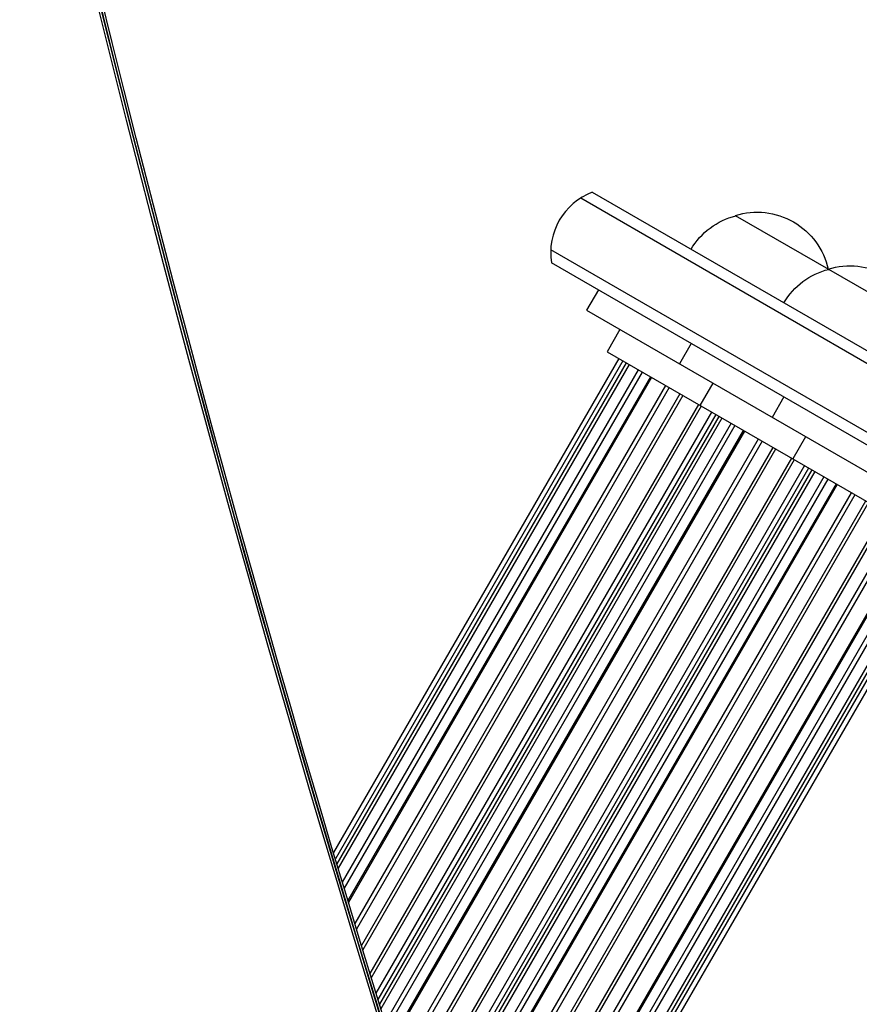
# Model space of a CAD drawing. Units: millimetres. Extents: x -3552 to 4077, y -4062 to 5184.
# Drawn here: x -1237 to -1041, y 448 to 677 of the extents above; entities that cross this region are included whole.
import ezdxf

# ---------------------------------------------------------------- set-up
doc = ezdxf.new("R2010")
doc.units = ezdxf.units.MM
doc.header["$LTSCALE"] = 20
doc.layers.add('2d', color=230, linetype='Continuous')

msp = doc.modelspace()

# ---------------------------------------------------------------- linework, layer by layer
at = {"layer": '2d'}
for p, q in [((-1103.67, 637.2), (-983.8, 568)), ((-1106.36, 635.87), (-985, 565.81)), ((-1070.3, 631.79), (-1020.03, 602.77)), ((-990.78, 552.98), (-1113.36, 623.74)), ((-993.47, 551.64), (-1113.17, 620.75)), ((-1102.25, 614.45), (-1105, 609.68)), ((-1105, 609.68), (-1033.57, 568.44)), ((-1097.21, 605.18), (-1100.21, 599.99)), ((-1080.6, 601.95), (-1083.35, 597.18)), ((-1100.21, 599.99), (-1033.39, 561.41)), ((-1097.5, 598.43), (-1164.04, 483.18)), ((-1096.51, 597.85), (-1163.59, 481.67)), ((-1095.78, 597.43), (-1163.26, 480.56)), ((-1095.08, 597.03), (-1162.94, 479.49)), ((-1092.95, 595.8), (-1161.97, 476.25)), ((-1092.04, 595.27), (-1161.56, 474.88)), ((-1090.12, 594.16), (-1160.68, 471.95)), ((-1089.84, 594), (-1160.55, 471.53)), ((-1075.56, 592.68), (-1078.56, 587.49)), ((-1086.59, 592.12), (-1159.06, 466.59)), ((-1085.71, 591.62), (-1158.66, 465.26)), ((-1083.21, 590.17), (-1157.51, 461.47)), ((-1082.56, 589.8), (-1157.21, 460.49)), ((-1058.95, 589.45), (-1061.7, 584.68)), ((-1078.88, 587.68), (-1155.52, 454.94)), ((-1078.23, 587.3), (-1155.22, 453.96)), ((-1075.85, 585.93), (-1154.12, 450.36)), ((-1074.86, 585.35), (-1153.66, 448.86)), ((-1074.13, 584.93), (-1153.32, 447.77)), ((-1073.43, 584.53), (-1153, 446.71)), ((-1071.3, 583.3), (-1152.01, 443.5)), ((-1070.39, 582.77), (-1151.59, 442.14)), ((-1068.46, 581.66), (-1150.69, 439.24)), ((-1068.19, 581.5), (-1150.56, 438.83)), ((-1064.94, 579.62), (-1149.05, 433.94)), ((-1064.06, 579.12), (-1148.64, 432.62)), ((-1053.9, 580.18), (-1056.9, 574.99)), ((-1061.56, 577.67), (-1147.47, 428.87)), ((-1060.91, 577.3), (-1147.16, 427.9)), ((-1057.23, 575.18), (-1145.44, 422.4)), ((-1056.58, 574.8), (-1145.13, 421.43)), ((-1054.2, 573.43), (-1144.01, 417.87)), ((-1053.21, 572.85), (-1143.54, 416.39)), ((-1052.48, 572.43), (-1143.2, 415.31)), ((-1051.78, 572.03), (-1142.87, 414.25)), ((-1049.65, 570.8), (-1141.86, 411.08)), ((-1048.74, 570.27), (-1141.43, 409.73)), ((-1046.81, 569.16), (-1140.52, 406.86)), ((-1046.54, 569), (-1140.39, 406.45)), ((-1043.29, 567.12), (-1138.85, 401.61)), ((-1042.41, 566.62), (-1138.43, 400.31)), ((-1039.91, 565.17), (-1137.24, 396.59)), ((-1039.26, 564.8), (-1136.93, 395.63)), ((-1035.58, 562.68), (-1135.17, 390.18)), ((-1034.93, 562.3), (-1134.86, 389.22)), ((-1033.07, 559.75), (-1133.66, 385.52)), ((-1032.64, 558.47), (-1133.24, 384.22)), ((-1030.54, 554.59), (-1131.67, 379.42)), ((-1030.34, 554.31), (-1131.54, 379.01)), ((-1028.79, 552.53), (-1130.61, 376.17)), ((-1028.01, 551.79), (-1130.18, 374.84)), ((-1026.04, 550.29), (-1129.15, 371.7)), ((-1025.34, 549.86), (-1128.81, 370.66)), ((-1024.61, 549.46), (-1128.46, 369.59)), ((-1023.57, 548.96), (-1127.98, 368.13))]:
    msp.add_line(p, q, dxfattribs=at)
msp.add_arc((-1098.37, 623.17), 15, 110.7035, 189.2965, dxfattribs=at)
at = {"layer": '2d', "extrusion": (0, 0, -1)}
for centre, start, end in [((1066, 615.24), 30.6413, 75.8135), ((1065.23, 615.56), 72.6679, 167.3321), ((1043.58, 603.06), 72.6679, 167.3321), ((1044.35, 602.74), 30.6413, 75.8135), ((1065.13, 614.73), 164.1865, 164.8958)]:
    msp.add_arc(centre, 17, start, end, dxfattribs=at)
for centre, end_param in [((2879.34, 2432.5), 4.065406), ((2880.03, 2432.11), 4.063365), ((2880.76, 2431.68), 4.063365)]:
    msp.add_ellipse(centre, major_axis=(2379.04, 4120.52), ratio=0.848771, start_param=3.726175, end_param=end_param, dxfattribs=at)
at = {"layer": '2d'}
msp.add_ellipse((2880.07, 2432.08), major_axis=(2379.04, 4120.52), ratio=0.848771, start_param=2.21982, end_param=2.557011, dxfattribs=at)

doc.saveas('drawing.dxf')
